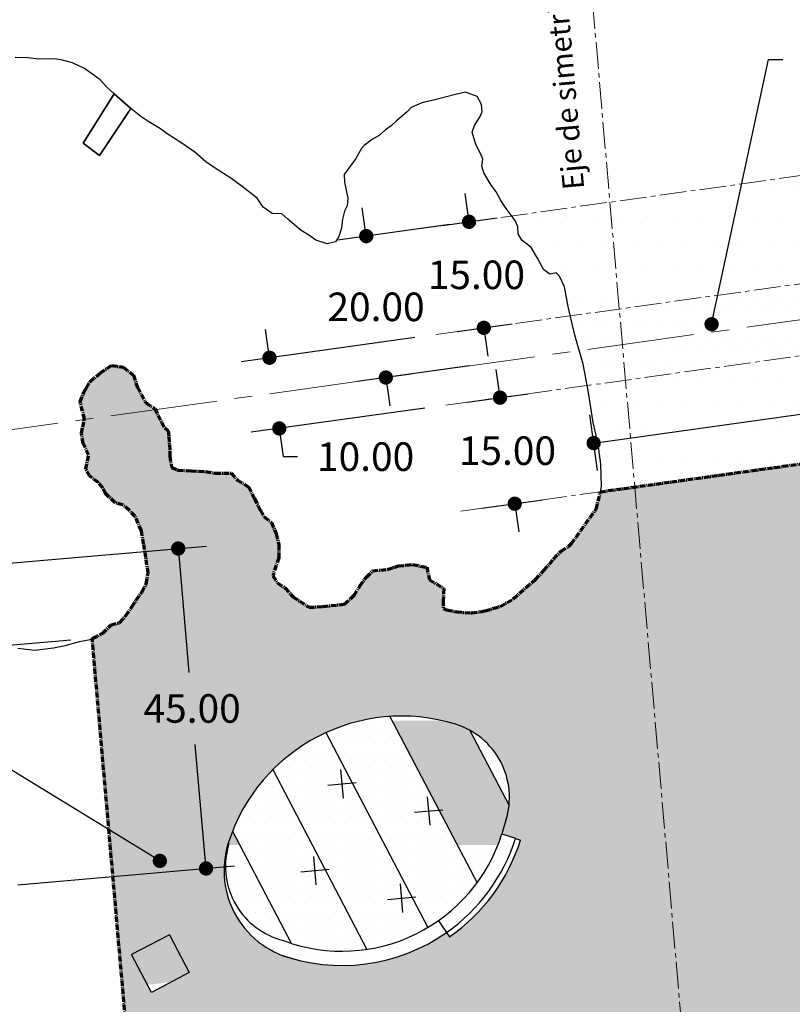
# Model space of a CAD drawing. Extents: x 307740 to 310913, y 3804929 to 3809642.
# Drawn here: x 308650 to 308758, y 3809106 to 3809244 of the extents above; entities that cross this region are included whole.
import ezdxf

# ---------------------------------------------------------------- set-up
doc = ezdxf.new("R2010")
doc.units = 0
doc.header["$MEASUREMENT"] = 0
doc.linetypes.add('CENTER2', pattern=[1.125, 0.75, -0.125, 0.125, -0.125])
doc.layers.get('0').update_dxf_attribs({"color": 10, "linetype": 'CONTINUOUS'})
doc.layers.get('Defpoints').update_dxf_attribs({"color": 10, "linetype": 'CONTINUOUS'})
for name, color, linetype in [('0.05', 7, 'CONTINUOUS'), ('01', 7, 'CONTINUOUS'), ('03', 1, 'CONTINUOUS'), ('COTAS', 7, 'CONTINUOUS')]:
    doc.layers.add(name, color=color, linetype=linetype)
doc.layers.add('EJES', color=4, linetype='CENTER2', lineweight=5)
doc.layers.add('MUROS', color=5, linetype='CENTER2', lineweight=70)
doc.styles.add('ARITEX1000', font='arial.ttf', dxfattribs={"height": 4})
doc.dimstyles.new('ARI1000', dxfattribs={"dimtxt": 3, "dimasz": 2, "dimexe": 4, "dimexo": 3, "dimgap": 3, "dimtad": 0, "dimtih": 1, "dimtoh": 1, "dimzin": 0, "dimdsep": 46, "dimtxsty": 'ARITEX1000', "dimblk": 'DOT', "dimcen": 0.09, "dimclre": 256, "dimclrt": 256, "dimadec": 0, "dimazin": 0, "dimtfac": 1, "dimtofl": 0, "dimtmove": 0, "dimatfit": 3, "dimldrblk": 'DOT', "dimfxl": 0, "dimtolj": 1, "dimtzin": 0, "dimlwe": -1, "dimarcsym": 0})
pattern_1 = [(0, (-34989.2075, -2489437.5097), (0.625, 1.25), [0, -1.25])]

# ---------------------------------------------------------------- blocks, each defined once
blk = doc.blocks.new('_Dot')
at = {"color": 0, "linetype": 'Continuous', "lineweight": -2}
blk.add_line((-0.5, 0), (-1, 0), dxfattribs=at)
at = {"color": 0, "linetype": 'Continuous', "const_width": 0.5}
blk.add_lwpolyline([(-0.25, 0, 1), (0.25, 0, 1)], format="xyb", close=True, dxfattribs=at)
blk = doc.blocks.new('*D6')
at = {"layer": 'COTAS', "linetype": 'Continuous', "transparency": 16777216}
for p, q in [((308645.44, 3809167.46), (308675.81, 3809170.11)), ((308649.35, 3809122.63), (308679.72, 3809125.28))]:
    blk.add_line(p, q, dxfattribs=at)
at = {"layer": 'COTAS', "color": 0, "linetype": 'Continuous', "lineweight": -2, "transparency": 16777216}
for p, q in [((308672, 3809167.77), (308673.34, 3809152.39)), ((308675.56, 3809126.93), (308674.22, 3809142.31))]:
    blk.add_line(p, q, dxfattribs=at)
at = {"layer": 'Defpoints', "color": 0, "linetype": 'Continuous', "transparency": 16777216}
for p in [(308642.45, 3809167.2), (308675.73, 3809124.93), (308646.36, 3809122.37)]:
    blk.add_point(p, dxfattribs=at)
at = {"layer": 'COTAS', "color": 0, "linetype": 'Continuous', "lineweight": -2, "transparency": 16777216, "xscale": 2, "yscale": 2, "zscale": 2}
for p, rotation in [((308671.83, 3809169.76), 94.9806271206668), ((308675.73, 3809124.93), 274.9806271206668)]:
    blk.add_blockref('_Dot', p, dxfattribs=dict(at, rotation=rotation))
at = {"layer": 'COTAS', "linetype": 'Continuous', "transparency": 16777216, "insert": (308673.78, 3809147.35), "char_height": 4, "attachment_point": 5, "style": 'ARITEX1000'}
blk.add_mtext('\\A1;45.00', dxfattribs=at)
blk = doc.blocks.new('*D14')
at = {"layer": 'COTAS', "linetype": 'Continuous', "transparency": 16777216}
for p, q in [((308812.31, 3809192.05), (308811.22, 3809199.86)), ((308730.61, 3809180.68), (308729.52, 3809188.49))]:
    blk.add_line(p, q, dxfattribs=at)
at = {"layer": 'COTAS', "color": 0, "linetype": 'Continuous', "lineweight": -2, "transparency": 16777216}
for p, q in [((308809.79, 3809195.62), (308780.68, 3809191.57)), ((308732.06, 3809184.8), (308761.17, 3809188.86))]:
    blk.add_line(p, q, dxfattribs=at)
at = {"layer": 'Defpoints', "color": 0, "linetype": 'Continuous', "transparency": 16777216}
for p in [(308811.77, 3809195.9), (308812.72, 3809189.08), (308731.02, 3809177.71)]:
    blk.add_point(p, dxfattribs=at)
at = {"layer": 'COTAS', "color": 0, "linetype": 'Continuous', "lineweight": -2, "transparency": 16777216, "xscale": 2, "yscale": 2, "zscale": 2}
for p, rotation in [((308811.77, 3809195.9), 7.923661056910671), ((308730.07, 3809184.53), 187.9236610569107)]:
    blk.add_blockref('_Dot', p, dxfattribs=dict(at, rotation=rotation))
at = {"layer": 'COTAS', "linetype": 'Continuous', "transparency": 16777216, "insert": (308770.92, 3809190.21), "char_height": 4, "attachment_point": 5, "style": 'ARITEX1000'}
blk.add_mtext('\\A1;82.49', dxfattribs=at)
blk = doc.blocks.new('*D15')
at = {"layer": 'COTAS', "color": 0, "linetype": 'Continuous', "lineweight": -2, "transparency": 16777216}
for p, q in [((308712.32, 3809217.51), (308712.05, 3809219.5)), ((308714.94, 3809198.7), (308715.22, 3809196.71))]:
    blk.add_line(p, q, dxfattribs=at)
at = {"layer": 'COTAS', "linetype": 'Continuous', "transparency": 16777216}
for p, q in [((308708.89, 3809215.02), (308716.56, 3809216.08)), ((308710.96, 3809200.16), (308718.63, 3809201.23))]:
    blk.add_line(p, q, dxfattribs=at)
at = {"layer": 'Defpoints', "color": 0, "linetype": 'Continuous', "transparency": 16777216}
for p in [(308705.92, 3809214.6), (308714.67, 3809200.68), (308707.98, 3809199.75)]:
    blk.add_point(p, dxfattribs=at)
at = {"layer": 'COTAS', "color": 0, "linetype": 'Continuous', "lineweight": -2, "transparency": 16777216, "xscale": 2, "yscale": 2, "zscale": 2}
for p, rotation in [((308712.6, 3809215.53), 277.923661054148), ((308714.67, 3809200.68), 97.923661054148)]:
    blk.add_blockref('_Dot', p, dxfattribs=dict(at, rotation=rotation))
at = {"layer": 'COTAS', "linetype": 'Continuous', "transparency": 16777216, "insert": (308713.63, 3809208.11), "char_height": 4, "attachment_point": 5, "style": 'ARITEX1000'}
blk.add_mtext('\\A1;15.00', dxfattribs=at)
blk = doc.blocks.new('*D16')
at = {"layer": 'COTAS', "color": 0, "linetype": 'Continuous', "lineweight": -2, "transparency": 16777216}
for p, q in [((308716.67, 3809192.88), (308716.39, 3809194.86)), ((308719.29, 3809174.06), (308719.56, 3809172.08))]:
    blk.add_line(p, q, dxfattribs=at)
at = {"layer": 'COTAS', "linetype": 'Continuous', "transparency": 16777216}
for p, q in [((308712.33, 3809190.26), (308720.9, 3809191.45)), ((308714.4, 3809175.4), (308722.97, 3809176.59))]:
    blk.add_line(p, q, dxfattribs=at)
at = {"layer": 'Defpoints', "color": 0, "linetype": 'Continuous', "transparency": 16777216}
for p in [(308709.36, 3809189.84), (308719.01, 3809176.04), (308711.43, 3809174.99)]:
    blk.add_point(p, dxfattribs=at)
at = {"layer": 'COTAS', "color": 0, "linetype": 'Continuous', "lineweight": -2, "transparency": 16777216, "xscale": 2, "yscale": 2, "zscale": 2}
for p, rotation in [((308716.94, 3809190.9), 277.923661054148), ((308719.01, 3809176.04), 97.923661054148)]:
    blk.add_blockref('_Dot', p, dxfattribs=dict(at, rotation=rotation))
at = {"layer": 'COTAS', "linetype": 'Continuous', "transparency": 16777216, "insert": (308717.98, 3809183.47), "char_height": 4, "attachment_point": 5, "style": 'ARITEX1000'}
blk.add_mtext('\\A1;15.00', dxfattribs=at)
blk = doc.blocks.new('*D17')
at = {"layer": 'COTAS', "color": 0, "linetype": 'Continuous', "lineweight": -2, "transparency": 16777216}
for p, q in [((308684.34, 3809198.48), (308684.07, 3809200.46)), ((308686.27, 3809184.61), (308686.55, 3809182.63)), ((308686.55, 3809182.63), (308688.55, 3809182.63))]:
    blk.add_line(p, q, dxfattribs=at)
at = {"layer": 'COTAS', "linetype": 'Continuous', "transparency": 16777216}
for p, q in [((308705.01, 3809199.33), (308680.66, 3809195.94)), ((308706.39, 3809189.43), (308682.04, 3809186.04))]:
    blk.add_line(p, q, dxfattribs=at)
at = {"layer": 'Defpoints', "color": 0, "linetype": 'Continuous', "transparency": 16777216}
for p in [(308707.98, 3809199.75), (308709.36, 3809189.84), (308686, 3809186.59)]:
    blk.add_point(p, dxfattribs=at)
at = {"layer": 'COTAS', "color": 0, "linetype": 'Continuous', "lineweight": -2, "transparency": 16777216, "xscale": 2, "yscale": 2, "zscale": 2}
for p, rotation in [((308684.62, 3809196.49), 277.9236610580712), ((308686, 3809186.59), 97.9236610580712)]:
    blk.add_blockref('_Dot', p, dxfattribs=dict(at, rotation=rotation))
at = {"layer": 'COTAS', "linetype": 'Continuous', "transparency": 16777216, "insert": (308698.1, 3809182.63), "char_height": 4, "attachment_point": 5, "style": 'ARITEX1000'}
blk.add_mtext('\\A1;10.00', dxfattribs=at)
blk = doc.blocks.new('*D18')
at = {"layer": 'COTAS', "color": 0, "linetype": 'Continuous', "lineweight": -2, "transparency": 16777216}
for p, q in [((308697.91, 3809215.51), (308697.63, 3809217.49)), ((308701.22, 3809191.74), (308701.49, 3809189.76))]:
    blk.add_line(p, q, dxfattribs=at)
at = {"layer": 'COTAS', "linetype": 'Continuous', "transparency": 16777216}
for p, q in [((308709.88, 3809215.15), (308694.22, 3809212.98)), ((308712.64, 3809195.35), (308696.98, 3809193.17))]:
    blk.add_line(p, q, dxfattribs=at)
at = {"layer": 'Defpoints', "color": 0, "linetype": 'Continuous', "transparency": 16777216}
for p in [(308712.85, 3809215.57), (308698.19, 3809213.53), (308715.61, 3809195.76)]:
    blk.add_point(p, dxfattribs=at)
at = {"layer": 'COTAS', "color": 0, "linetype": 'Continuous', "lineweight": -2, "transparency": 16777216, "xscale": 2, "yscale": 2, "zscale": 2}
for p, rotation in [((308698.19, 3809213.53), 277.9236610551288), ((308700.94, 3809193.72), 97.9236610551288)]:
    blk.add_blockref('_Dot', p, dxfattribs=dict(at, rotation=rotation))
at = {"layer": 'COTAS', "linetype": 'Continuous', "transparency": 16777216, "insert": (308699.56, 3809203.62), "char_height": 4, "attachment_point": 5, "style": 'ARITEX1000'}
blk.add_mtext('\\A1;20.00', dxfattribs=at)
blk = doc.blocks.new('*D44')
at = {"layer": 'COTAS', "linetype": 'Continuous', "transparency": 16777216}
for p, q in [((308656.78, 3809156.91), (308631.63, 3809154.72)), ((308665.32, 3809058.91), (308640.17, 3809056.72))]:
    blk.add_line(p, q, dxfattribs=at)
at = {"layer": 'COTAS', "color": 0, "linetype": 'Continuous', "lineweight": -2, "transparency": 16777216}
for p, q in [((308635.79, 3809153.08), (308639.44, 3809111.11)), ((308643.98, 3809059.06), (308640.32, 3809101.02))]:
    blk.add_line(p, q, dxfattribs=at)
at = {"layer": 'Defpoints', "color": 0, "linetype": 'Continuous', "transparency": 16777216}
for p in [(308659.77, 3809157.17), (308668.31, 3809059.17), (308644.15, 3809057.07)]:
    blk.add_point(p, dxfattribs=at)
at = {"layer": 'COTAS', "color": 0, "linetype": 'Continuous', "lineweight": -2, "transparency": 16777216, "xscale": 2, "yscale": 2, "zscale": 2}
for p, rotation in [((308635.61, 3809155.07), 94.98062711580026), ((308644.15, 3809057.07), 274.9806271158003)]:
    blk.add_blockref('_Dot', p, dxfattribs=dict(at, rotation=rotation))
at = {"layer": 'COTAS', "linetype": 'Continuous', "transparency": 16777216, "insert": (308639.88, 3809106.07), "char_height": 4, "attachment_point": 5, "style": 'ARITEX1000'}
blk.add_mtext('\\A1;98.37', dxfattribs=at)
blk = doc.blocks.new('*D54')
at = {"layer": 'COTAS', "linetype": 'Continuous', "transparency": 16777216}
for p, q in [((308804, 3809074.01), (308801.01, 3809108.27)), ((308685.76, 3809063.71), (308682.78, 3809097.97))]:
    blk.add_line(p, q, dxfattribs=at)
at = {"layer": 'COTAS', "color": 0, "linetype": 'Continuous', "lineweight": -2, "transparency": 16777216}
for p, q in [((308799.36, 3809104.11), (308753.36, 3809100.11)), ((308685.12, 3809094.16), (308731.12, 3809098.17))]:
    blk.add_line(p, q, dxfattribs=at)
at = {"layer": 'Defpoints', "color": 0, "linetype": 'Continuous', "transparency": 16777216}
for p in [(308801.36, 3809104.29), (308804.26, 3809071.02), (308686.02, 3809060.72)]:
    blk.add_point(p, dxfattribs=at)
at = {"layer": 'COTAS', "color": 0, "linetype": 'Continuous', "lineweight": -2, "transparency": 16777216, "xscale": 2, "yscale": 2, "zscale": 2}
for p, rotation in [((308801.36, 3809104.29), 4.980627118019717), ((308683.12, 3809093.98), 184.9806271180197)]:
    blk.add_blockref('_Dot', p, dxfattribs=dict(at, rotation=rotation))
at = {"layer": 'COTAS', "linetype": 'Continuous', "transparency": 16777216, "insert": (308742.24, 3809099.14), "char_height": 4, "attachment_point": 5, "style": 'ARITEX1000'}
blk.add_mtext('\\A1;118.68', dxfattribs=at)

msp = doc.modelspace()

# ---------------------------------------------------------------- hatches: boundary and pattern name
at = {"linetype": 'Continuous'}
h = msp.add_hatch(dxfattribs=at)
h.set_pattern_fill('DOTS', color=256, scale=60, style=0)
h.set_pattern_definition([(0, (-34989.2075, -2489437.5097), (1.875, 3.75), [0, -3.75])])
h.paths.add_polyline_path([(308838.799, 3809217.953), (308824.931, 3809231.168), (308732.359, 3809218.283), (308733.663, 3809203.32)])
h.paths.add_polyline_path([(308845.173, 3809193.6), (308844.909, 3809197.74), (308844.103, 3809208.595), (308734.532, 3809193.345), (308735.836, 3809178.382), (308812.722, 3809189.083)])
h.paths.add_polyline_path([(308867.783, 3809203.835), (308870.323, 3809204.062), (308876.447, 3809205.21), (308876.335, 3809206.014), (308898.756, 3809209.134), (308898.778, 3809208.974), (308900.103, 3809209.044), (308900.613, 3809209.034), (308901.295, 3809208.973), (308901.97, 3809208.867), (308902.637, 3809208.713), (308903.29, 3809208.516), (308903.932, 3809208.272), (308904.553, 3809207.987), (308905.158, 3809207.658), (308905.737, 3809207.289), (308906.29, 3809206.882), (308906.819, 3809206.434), (308907.314, 3809205.954), (308907.776, 3809205.443), (308908.203, 3809204.899), (308908.599, 3809204.32), (308909.14, 3809203.393), (308909.33, 3809202.529), (308909.782, 3809202.592), (308909.115, 3809217.644), (308844.103, 3809208.595), (308844.909, 3809197.74), (308845.173, 3809193.6), (308868.415, 3809196.834)])
h.paths.add_polyline_path([(308870.323, 3809204.062), (308868.963, 3809203.807), (308867.816, 3809203.473), (308868.415, 3809196.834), (308877.438, 3809198.09), (308876.53, 3809204.619)], flags=17)
h.paths.add_polyline_path([(308906.941, 3809206.316), (308906.686, 3809206.547), (308906.423, 3809206.769), (308906.153, 3809206.983), (308905.876, 3809207.187), (308905.593, 3809207.381), (308905.303, 3809207.565), (308905.007, 3809207.74), (308904.706, 3809207.904), (308904.399, 3809208.058), (308904.088, 3809208.201), (308903.772, 3809208.333), (308903.452, 3809208.454), (308903.128, 3809208.565), (308902.8, 3809208.664), (308902.47, 3809208.752), (308902.137, 3809208.828), (308901.801, 3809208.893), (308901.464, 3809208.947), (308901.125, 3809208.988), (308900.785, 3809209.019), (308900.444, 3809209.037), (308900.103, 3809209.044), (308898.778, 3809208.974), (308899.858, 3809201.211), (308909.33, 3809202.529), (308909.14, 3809203.393), (308908.681, 3809204.179), (308908.496, 3809204.471), (308908.3, 3809204.757), (308908.096, 3809205.035), (308907.882, 3809205.307), (308907.66, 3809205.571), (308907.429, 3809205.828), (308907.189, 3809206.076)], flags=17)
h.paths.add_polyline_path([(308895.446, 3809232.912), (308898.25, 3809233.172), (308898.658, 3809233.346), (308899.059, 3809233.535), (308899.453, 3809233.74), (308899.839, 3809233.961), (308900.215, 3809234.197), (308900.583, 3809234.447), (308900.941, 3809234.712), (308901.289, 3809234.991), (308901.47, 3809235.148), (308902.038, 3809235.975), (308902.34, 3809236.616), (308902.642, 3809237.409), (308902.831, 3809238.126), (308902.944, 3809238.767), (308902.982, 3809239.635), (308902.81, 3809242.007), (308894.344, 3809240.829)], flags=17)
h.paths.add_polyline_path([(308907.359, 3809242.64), (308902.81, 3809242.007), (308902.982, 3809239.635), (308902.944, 3809238.767), (308902.831, 3809238.126), (308902.642, 3809237.409), (308902.34, 3809236.616), (308902.038, 3809235.975), (308901.47, 3809235.148), (308901.289, 3809234.991), (308900.941, 3809234.712), (308900.583, 3809234.447), (308900.215, 3809234.197), (308899.839, 3809233.961), (308899.453, 3809233.74), (308899.059, 3809233.535), (308898.658, 3809233.346), (308898.25, 3809233.172), (308895.597, 3809232.926), (308873.027, 3809229.785), (308872.876, 3809230.871), (308864.28, 3809230.101), (308863.287, 3809230.791), (308862.208, 3809231.886), (308861.815, 3809232.641), (308861.755, 3809233.418), (308861.691, 3809233.864), (308861.606, 3809234.306), (308861.5, 3809234.744), (308861.373, 3809235.175), (308861.225, 3809235.6), (308861.057, 3809236.017), (308860.98, 3809236.185), (308824.931, 3809231.168), (308838.799, 3809217.953), (308908.409, 3809227.642)])
h.paths.add_polyline_path([(308860.989, 3809236.187), (308861.225, 3809235.6), (308861.373, 3809235.175), (308861.5, 3809234.744), (308861.606, 3809234.306), (308861.691, 3809233.864), (308861.755, 3809233.418), (308861.815, 3809232.641), (308862.208, 3809231.886), (308863.287, 3809230.791), (308864.28, 3809230.101), (308872.876, 3809230.871), (308871.924, 3809237.708)], flags=17)
h.paths.add_polyline_path([(308733.663, 3809203.32), (308732.359, 3809218.283), (308718.57, 3809216.364), (308719.051, 3809215.727), (308719.422, 3809214.87), (308719.471, 3809213.852), (308719.994, 3809212.973), (308721.296, 3809211.934), (308722.209, 3809210.427), (308723.099, 3809208.818), (308723.916, 3809208.2), (308724.838, 3809208.4), (308725.3, 3809207.927), (308725.988, 3809206.415), (308726.479, 3809203.676), (308726.79, 3809202.364)])
h.paths.add_polyline_path([(308734.532, 3809193.345), (308729.185, 3809192.601), (308729.317, 3809191.923), (308730.001, 3809187.431), (308730.726, 3809184.366), (308731.094, 3809181.572), (308731.193, 3809178.492), (308731.023, 3809177.712), (308735.836, 3809178.382)])
h.paths.add_polyline_path([(308763.168, 3809193.257), (308778.679, 3809193.257), (308778.679, 3809187.172), (308763.168, 3809187.172)], flags=24)
h.paths.add_polyline_path([(308725.087, 3809219.096), (308720.862, 3809267.38), (308726.24, 3809267.851), (308730.464, 3809219.566)], flags=9)
h = msp.add_hatch(dxfattribs=at)
h.set_pattern_fill('DOTS', color=256, scale=30, style=0)
h.set_pattern_definition([(0, (-34989.2075, -2489437.5097), (0.9375, 1.875), [0, -1.875])])
h.paths.add_polyline_path([(308843.422, 3809213.549), (308843.76, 3809213.226), (308844.103, 3809208.595), (308909.115, 3809217.644), (308909.026, 3809219.651), (308908.815, 3809222.65)])
h.paths.add_polyline_path([(308838.799, 3809217.953), (308843.422, 3809213.549), (308908.815, 3809222.65), (308908.465, 3809227.65)])
h.paths.add_polyline_path([(308844.103, 3809208.595), (308843.76, 3809213.226), (308843.422, 3809213.549), (308734.097, 3809198.333), (308734.532, 3809193.345)])
h.paths.add_polyline_path([(308843.422, 3809213.549), (308838.799, 3809217.953), (308733.663, 3809203.32), (308734.097, 3809198.333)])
h.paths.add_polyline_path([(308733.663, 3809203.32), (308726.79, 3809202.364), (308727.427, 3809199.673), (308728.056, 3809197.492), (308734.097, 3809198.333)])
h.paths.add_polyline_path([(308734.097, 3809198.333), (308728.056, 3809197.492), (308728.602, 3809195.6), (308729.185, 3809192.601), (308734.532, 3809193.345)])
h.paths.add_polyline_path([(308819.794, 3809214.818), (308884.945, 3809223.974), (308885.701, 3809218.594), (308820.55, 3809209.438)], flags=9)
at = {"layer": '03', "linetype": 'Continuous'}
h = msp.add_hatch(dxfattribs=at)
h.set_pattern_fill('DOTS', color=256, scale=20, style=0)
h.set_pattern_definition(pattern_1)
h.paths.add_polyline_path([(308812.722, 3809189.083), (308735.836, 3809178.382), (308737.781, 3809156.057), (308815.6, 3809156.057)])
h.paths.add_polyline_path([(308735.836, 3809178.382), (308731.023, 3809177.712), (308730.411, 3809175.286), (308726.947, 3809170.456), (308726.56, 3809170.053), (308725.548, 3809169.443), (308724.498, 3809168.323), (308723.133, 3809166.737), (308721.937, 3809165.409), (308720.513, 3809164.229), (308718.846, 3809162.738), (308716.968, 3809161.649), (308714.829, 3809161.012), (308713.057, 3809160.741), (308710.874, 3809160.868), (308709.439, 3809161.191), (308708.959, 3809161.358), (308708.983, 3809162.428), (308709.067, 3809164.162), (308707.058, 3809165.388), (308706.666, 3809167.137), (308704.677, 3809167.523), (308702.728, 3809167.324), (308701.137, 3809166.828), (308699.112, 3809166.652), (308698.256, 3809165.792), (308697.284, 3809164.52), (308696.515, 3809163.203), (308695.116, 3809161.973), (308692.144, 3809161.622), (308690.167, 3809161.524), (308687.928, 3809162.974), (308686.846, 3809164.197), (308685.802, 3809164.911), (308685.077, 3809165.913), (308685.918, 3809168.454), (308685.947, 3809170.34), (308685.561, 3809171.808), (308684.897, 3809173.398), (308683.876, 3809174.189), (308683.379, 3809175.068), (308682.512, 3809176.755), (308681.722, 3809178.366), (308680.12, 3809179.347), (308679.27, 3809180.321), (308677.115, 3809180.32), (308675.657, 3809180.541), (308673.651, 3809180.646), (308671.82, 3809180.73), (308671.359, 3809180.908), (308658.865, 3809180.908), (308659.44, 3809179.902), (308660.64, 3809178.988), (308661.232, 3809178.289), (308661.653, 3809177.458), (308662.961, 3809176.19), (308664.097, 3809175.835), (308664.966, 3809175.117), (308665.813, 3809174.245), (308666.663, 3809172.253), (308666.983, 3809170.375), (308667.305, 3809168.473), (308667.607, 3809166.314), (308667.343, 3809164.805), (308666.719, 3809163.644), (308665.92, 3809162.505), (308665.341, 3809161.599), (308664.494, 3809160.357), (308663.591, 3809159.367), (308662.421, 3809159.059), (308661.272, 3809157.886), (308659.77, 3809157.173), (308659.867, 3809156.057), (308737.781, 3809156.057)])
h.paths.add_polyline_path([(308670.409, 3809186.276), (308669.899, 3809186.671), (308669.005, 3809188.407), (308668.604, 3809189.217), (308658.681, 3809187.836), (308658.448, 3809186.782), (308658.269, 3809185.912), (308658.503, 3809184.491), (308659.268, 3809182.879), (308658.865, 3809180.908), (308670.909, 3809180.908), (308670.671, 3809182.69), (308670.655, 3809183.352), (308670.505, 3809185.437)])
h.paths.add_polyline_path([(308666.131, 3809192.313), (308665.539, 3809194.032), (308664.108, 3809195.169), (308662.425, 3809195.384), (308660.921, 3809194.381), (308659.448, 3809193.123), (308658.968, 3809192.271), (308658.582, 3809191.651), (308658.087, 3809190.34), (308658.714, 3809187.841), (308668.604, 3809189.217), (308668.531, 3809189.364), (308667.31, 3809190.15)])
h.paths.add_polyline_path([(308737.781, 3809156.057), (308659.867, 3809156.057), (308660.775, 3809145.637), (308697.478, 3809145.637, -0.1127748), (308708.836, 3809145.637), (308738.69, 3809145.637)])
h.paths.add_polyline_path([(308815.6, 3809156.057), (308737.781, 3809156.057), (308738.69, 3809145.637), (308816.508, 3809145.637)])
h.paths.add_polyline_path([(308817.123, 3809138.579), (308816.508, 3809145.637), (308738.69, 3809145.637), (308740.206, 3809128.238), (308811.224, 3809128.238), (308811.687, 3809129.119), (308813.803, 3809132.812), (308815.887, 3809136.758)])
h.paths.add_polyline_path([(308738.69, 3809145.637), (308701.826, 3809145.637), (308710.93, 3809128.238), (308716.67, 3809128.238, 0.0173065), (308717.213, 3809129.771), (308717.777, 3809131.69, 0.049097), (308718.205, 3809133.746), (308712.683, 3809144.3, -0.3578393), (308717.777, 3809131.69), (308717.213, 3809129.771), (308719.122, 3809129.173, -0.0005224), (308719.106, 3809129.123, -0.0000013), (308719.106, 3809129.123), (308719.82, 3809128.896, -0.0066017), (308719.602, 3809128.238), (308740.206, 3809128.238)])
h.paths.add_polyline_path([(308701.826, 3809145.637), (308660.775, 3809145.637), (308662.291, 3809128.238), (308710.93, 3809128.238)])
h.paths.add_polyline_path([(308701.826, 3809145.637), (308697.478, 3809145.637, 0.0512112), (308692.544, 3809143.964), (308700.772, 3809128.238), (308710.93, 3809128.238)])
h.paths.add_polyline_path([(308692.544, 3809143.964, 0.0896558), (308685.098, 3809138.781), (308690.615, 3809128.238), (308700.772, 3809128.238)])
h.paths.add_polyline_path([(308685.098, 3809138.781, 0.1020561), (308679.448, 3809130.166), (308680.457, 3809128.238), (308690.615, 3809128.238)], flags=16)
h.paths.add_polyline_path([(308810.366, 3809126.604), (308811.224, 3809128.238), (308740.206, 3809128.238), (308741.109, 3809117.881)])
h.paths.add_polyline_path([(308804.982, 3809111.052), (308805.645, 3809113.667), (308806.961, 3809118.359), (308808.826, 3809123.09), (308810.034, 3809125.972), (308810.366, 3809126.604), (308741.109, 3809117.881), (308742.149, 3809105.938), (308804.049, 3809105.938), (308804.085, 3809106.065), (308804.179, 3809106.505), (308804.239, 3809106.951), (308804.265, 3809107.401), (308804.257, 3809107.851)])
h.paths.add_polyline_path([(308741.109, 3809117.881), (308704.542, 3809113.275, -0.1341032), (308691.21, 3809111.596), (308670.896, 3809109.037), (308668.06, 3809107.553), (308667.507, 3809108.61), (308664.04, 3809108.173), (308664.235, 3809105.938), (308742.149, 3809105.938)])
h.paths.add_polyline_path([(308817.171, 3809117.709), (308818.606, 3809121.559), (308818.082, 3809127.576), (308810.366, 3809126.604), (308810.034, 3809125.972), (308808.826, 3809123.09), (308806.961, 3809118.359), (308805.645, 3809113.667), (308804.982, 3809111.052), (308804.257, 3809107.851), (308804.265, 3809107.401), (308804.239, 3809106.951), (308804.179, 3809106.505), (308804.059, 3809105.938), (308813.971, 3809105.938), (308815.189, 3809111.574)])
h.paths.add_polyline_path([(308818.606, 3809121.559), (308817.171, 3809117.709), (308815.189, 3809111.574), (308813.971, 3809105.938), (308818.693, 3809105.938), (308817.51, 3809106.738), (308816.987, 3809107.668), (308817.198, 3809109.304), (308817.826, 3809110.287), (308818.531, 3809111.169), (308819.393, 3809112.527)])
h.paths.add_polyline_path([(308819.393, 3809112.527), (308818.531, 3809111.169), (308817.826, 3809110.287), (308817.198, 3809109.304), (308816.987, 3809107.668), (308817.51, 3809106.738), (308818.693, 3809105.938), (308819.968, 3809105.938)])
h.paths.add_polyline_path([(308678.774, 3809128.238), (308662.291, 3809128.238), (308664.04, 3809108.173), (308667.507, 3809108.61), (308665.279, 3809112.869), (308670.595, 3809115.651), (308673.377, 3809110.335), (308670.896, 3809109.037), (308691.21, 3809111.596, -0.0277201), (308688.439, 3809112.148, -0.4389459)])
h.paths.add_polyline_path([(308670.595, 3809115.651), (308665.279, 3809112.869), (308667.507, 3809108.61), (308670.896, 3809109.037), (308673.377, 3809110.335)], flags=17)
h.paths.add_polyline_path([(308740.206, 3809128.238), (308719.602, 3809128.238, -0.1575449), (308709.879, 3809115.353), (308709.464, 3809115.944), (308709.448, 3809115.967, -0.0550327), (308704.542, 3809113.275), (308741.109, 3809117.881)])
h.paths.add_polyline_path([(308665.956, 3809150.392), (308681.602, 3809150.392), (308681.602, 3809144.307), (308665.956, 3809144.307)], flags=9)
h.paths.add_polyline_path([(308765.543, 3809143.99), (308789.597, 3809143.99), (308789.597, 3809119.99), (308765.543, 3809119.99)], flags=9)
h = msp.add_hatch(dxfattribs=at)
h.set_pattern_fill('DOTS', color=256, scale=20, style=0)
h.set_pattern_definition(pattern_1)
h.paths.add_polyline_path([(308701.518, 3809146.225, 0.0914945), (308692.544, 3809143.964), (308706.833, 3809116.655, 0.0999211), (308713.721, 3809122.902)])
h.paths.add_polyline_path([(308692.544, 3809143.964, 0.0896558), (308685.098, 3809138.781), (308698.274, 3809113.599, 0.0976006), (308706.833, 3809116.655)])
h.paths.add_polyline_path([(308685.098, 3809138.781, 0.1020561), (308679.448, 3809130.166), (308687.672, 3809114.449, 0.1146387), (308698.274, 3809113.599)])
h.paths.add_polyline_path([(308679.448, 3809130.166, 0.0173837), (308678.853, 3809128.496, 0.3871914), (308686.032, 3809112.897, 0.0524868), (308691.21, 3809111.596), (308704.542, 3809113.275, 0.0550327), (308709.448, 3809115.967), (308708.297, 3809117.603, -0.1541348), (308694.802, 3809113.341, -0.0772222), (308687.672, 3809114.449)])
h.paths.add_polyline_path([(308719.122, 3809129.173), (308717.213, 3809129.771, -0.1648341), (308708.297, 3809117.603), (308709.448, 3809115.967, 0.1643187), (308719.106, 3809129.123, 0.0010443)])
h.paths.add_polyline_path([(308719.82, 3809128.896), (308719.106, 3809129.123, -0.1643175), (308709.448, 3809115.967), (308709.879, 3809115.353, 0.1643175)])
h = msp.add_hatch(dxfattribs=at)
h.set_pattern_fill('DOTS', color=256, scale=20, style=0)
h.set_pattern_definition(pattern_1)
h.paths.add_polyline_path([(308712.683, 3809144.3), (308718.205, 3809133.746, 0.3034117)])
h = msp.add_hatch(dxfattribs=at)
h.set_pattern_fill('DOTS', color=256, scale=20, style=0)
h.set_pattern_definition(pattern_1)
h.paths.add_polyline_path([(308717.213, 3809129.771), (308717.278, 3809129.99), (308710.013, 3809129.99), (308713.721, 3809122.902, 0.0825288)])
h = msp.add_hatch(dxfattribs=at)
h.set_pattern_fill('DOTS', color=256, scale=20, style=0)
h.set_pattern_definition(pattern_1)
h.paths.add_polyline_path([(308742.149, 3809105.938), (308664.235, 3809105.938), (308665.143, 3809095.518), (308743.057, 3809095.518)])
h.paths.add_polyline_path([(308792.196, 3809101.045), (308794.921, 3809101.262), (308798.619, 3809101.655), (308799.468, 3809101.737), (308799.901, 3809101.829), (308800.326, 3809101.955), (308800.74, 3809102.114), (308801.14, 3809102.305), (308801.526, 3809102.526), (308801.893, 3809102.777), (308802.241, 3809103.055), (308802.566, 3809103.36), (308802.867, 3809103.69), (308803.143, 3809104.042), (308803.392, 3809104.414), (308803.611, 3809104.805), (308803.801, 3809105.212), (308803.959, 3809105.633), (308804.049, 3809105.938), (308742.149, 3809105.938), (308743.057, 3809095.518), (308792.557, 3809095.518)])
h.paths.add_polyline_path([(308813.106, 3809101.336), (308813.968, 3809105.938), (308804.049, 3809105.938), (308803.959, 3809105.633), (308803.801, 3809105.212), (308803.611, 3809104.805), (308803.392, 3809104.414), (308803.143, 3809104.042), (308802.867, 3809103.69), (308802.566, 3809103.36), (308802.241, 3809103.055), (308801.893, 3809102.777), (308801.526, 3809102.526), (308801.14, 3809102.305), (308800.74, 3809102.114), (308800.326, 3809101.955), (308799.901, 3809101.829), (308799.468, 3809101.737), (308798.619, 3809101.655), (308794.921, 3809101.262), (308792.196, 3809101.045), (308792.557, 3809095.518), (308812.579, 3809095.518), (308812.589, 3809095.719)])
h.paths.add_polyline_path([(308818.226, 3809099.877), (308819.135, 3809100.612), (308820.263, 3809100.588), (308820.443, 3809100.482), (308820.012, 3809105.425), (308819.038, 3809105.705), (308818.693, 3809105.938), (308813.971, 3809105.938), (308813.95, 3809105.839), (308813.106, 3809101.336), (308812.589, 3809095.719), (308812.579, 3809095.518), (308816.358, 3809095.518), (308816.909, 3809097.324), (308817.408, 3809098.457)])
h.paths.add_polyline_path([(308820.876, 3809095.518), (308816.358, 3809095.518), (308816.282, 3809095.272), (308816.318, 3809093.77), (308816.294, 3809091.68), (308816.323, 3809089.414), (308816.491, 3809087.635), (308816.745, 3809085.399), (308816.717, 3809083.437), (308816.962, 3809080.513), (308817.134, 3809078.581), (308817.206, 3809078.118), (308822.055, 3809078.118), (308822.375, 3809078.317)])
h.paths.add_polyline_path([(308816.323, 3809089.414), (308816.294, 3809091.68), (308816.318, 3809093.77), (308816.282, 3809095.272), (308816.358, 3809095.518), (308812.579, 3809095.518), (308812.295, 3809090.236), (308812.375, 3809083.793), (308812.68, 3809078.118), (308817.206, 3809078.118), (308817.134, 3809078.581), (308816.962, 3809080.513), (308816.717, 3809083.437), (308816.745, 3809085.399), (308816.491, 3809087.635)])
h.paths.add_polyline_path([(308812.295, 3809090.236), (308812.579, 3809095.518), (308792.557, 3809095.518), (308793.503, 3809081.054), (308793.908, 3809081.233), (308794.324, 3809081.387), (308794.749, 3809081.515), (308795.179, 3809081.616), (308795.616, 3809081.691), (308796.056, 3809081.738), (308796.498, 3809081.758), (308796.941, 3809081.75), (308797.382, 3809081.715), (308797.82, 3809081.652), (308798.254, 3809081.562), (308798.682, 3809081.446), (308799.102, 3809081.303), (308799.513, 3809081.135), (308799.912, 3809080.941), (308800.3, 3809080.723), (308800.674, 3809080.481), (308801.032, 3809080.217), (308801.374, 3809079.93), (308801.699, 3809079.623), (308802.004, 3809079.297), (308802.29, 3809078.952), (308802.554, 3809078.59), (308802.856, 3809078.118), (308812.68, 3809078.118), (308812.375, 3809083.793)])
h.paths.add_polyline_path([(308792.557, 3809095.518), (308743.057, 3809095.518), (308744.574, 3809078.118), (308802.848, 3809078.118), (308802.796, 3809078.213), (308802.554, 3809078.59), (308802.29, 3809078.952), (308802.004, 3809079.297), (308801.699, 3809079.623), (308801.374, 3809079.93), (308801.032, 3809080.217), (308800.674, 3809080.481), (308800.3, 3809080.723), (308799.912, 3809080.941), (308799.513, 3809081.135), (308799.102, 3809081.303), (308798.682, 3809081.446), (308798.254, 3809081.562), (308797.82, 3809081.652), (308797.382, 3809081.715), (308796.941, 3809081.75), (308796.498, 3809081.758), (308796.056, 3809081.738), (308795.616, 3809081.691), (308795.179, 3809081.616), (308794.749, 3809081.515), (308794.324, 3809081.387), (308793.908, 3809081.233), (308793.503, 3809081.054)])
h.paths.add_polyline_path([(308743.057, 3809095.518), (308665.143, 3809095.518), (308666.659, 3809078.118), (308744.574, 3809078.118)])
h.paths.add_polyline_path([(308675.538, 3809078.118), (308666.659, 3809078.118), (308668.31, 3809059.173), (308677.378, 3809059.964)])
h.paths.add_polyline_path([(308744.574, 3809078.118), (308675.538, 3809078.118), (308677.378, 3809059.964), (308686.023, 3809060.717), (308686.45, 3809055.819), (308692.796, 3809055.819), (308692.446, 3809059.818), (308692.945, 3809059.861), (308697.849, 3809060.29), (308698.24, 3809055.819), (308699.392, 3809055.819), (308699.324, 3809056.605), (308699.025, 3809056.579), (308698.833, 3809058.77), (308699.132, 3809058.796), (308699.106, 3809059.095), (308699.006, 3809059.087), (308698.875, 3809060.581), (308700.37, 3809060.712), (308700.378, 3809060.612), (308700.677, 3809060.638), (308700.651, 3809060.937), (308702.843, 3809061.129), (308702.869, 3809060.83), (308707.451, 3809061.231), (308707.425, 3809061.53), (308709.617, 3809061.721), (308709.643, 3809061.423), (308709.942, 3809061.449), (308709.933, 3809061.548), (308711.428, 3809061.679), (308711.519, 3809060.633), (308735.029, 3809062.69), (308735.012, 3809062.889), (308735.111, 3809062.898), (308735.033, 3809063.794), (308735.133, 3809063.803), (308734.867, 3809066.842), (308734.767, 3809066.833), (308734.689, 3809067.729), (308734.589, 3809067.721), (308734.493, 3809068.817), (308745.302, 3809069.762)])
h.paths.add_polyline_path([(308733.848, 3809068.76), (308734.225, 3809064.452), (308697.764, 3809061.262), (308697.387, 3809065.57)], flags=16)
h.paths.add_polyline_path([(308733.666, 3809068.543), (308734.008, 3809064.633), (308697.946, 3809061.478), (308697.604, 3809065.388)], flags=0)
h.paths.add_polyline_path([(308803.805, 3809075.254), (308803.738, 3809075.7), (308803.645, 3809076.14), (308803.525, 3809076.574), (308803.38, 3809077), (308803.21, 3809077.416), (308803.015, 3809077.821), (308802.848, 3809078.118), (308744.574, 3809078.118), (308745.302, 3809069.762), (308756.111, 3809070.708), (308756.207, 3809069.612), (308756.107, 3809069.603), (308756.185, 3809068.707), (308756.086, 3809068.698), (308756.352, 3809065.66), (308756.451, 3809065.668), (308756.53, 3809064.772), (308756.629, 3809064.78), (308756.647, 3809064.581), (308780.157, 3809066.638), (308780.065, 3809067.684), (308781.56, 3809067.815), (308781.568, 3809067.715), (308781.867, 3809067.741), (308781.841, 3809068.04), (308784.033, 3809068.232), (308784.059, 3809067.933), (308788.641, 3809068.334), (308788.615, 3809068.633), (308790.807, 3809068.825), (308790.833, 3809068.526), (308791.132, 3809068.552), (308791.123, 3809068.652), (308792.617, 3809068.782), (308792.748, 3809067.288), (308792.649, 3809067.279), (308792.675, 3809066.98), (308792.974, 3809067.007), (308793.165, 3809064.815), (308792.866, 3809064.789), (308793.267, 3809060.206), (308793.566, 3809060.232), (308793.758, 3809058.041), (308793.459, 3809058.015), (308793.485, 3809057.716), (308793.585, 3809057.725), (308793.716, 3809056.23), (308792.821, 3809056.152), (308792.85, 3809055.819), (308794.804, 3809055.819), (308793.679, 3809068.674), (308798.583, 3809069.103), (308799.081, 3809069.147), (308800.247, 3809055.819), (308805.938, 3809055.819), (308804.256, 3809071.021), (308803.851, 3809074.675)])
h.paths.add_polyline_path([(308756.756, 3809070.764), (308792.52, 3809073.893), (308793.217, 3809073.954), (308793.594, 3809069.646), (308757.133, 3809066.456)], flags=16)
h.paths.add_polyline_path([(308756.973, 3809070.582), (308793.035, 3809073.738), (308793.377, 3809069.827), (308757.315, 3809066.672)], flags=0)

# ---------------------------------------------------------------- linework, layer by layer
at = {"layer": '0.05'}
for p, q in [((308717.777, 3809131.69), (308717.213, 3809129.771)), ((308719.106, 3809129.123), (308719.82, 3809128.896)), ((308670.595, 3809115.651), (308665.279, 3809112.869)), ((308670.595, 3809115.651), (308673.377, 3809110.335)), ((308709.464, 3809115.944), (308709.879, 3809115.353)), ((308668.06, 3809107.553), (308665.279, 3809112.869)), ((308673.377, 3809110.335), (308668.06, 3809107.553))]:
    msp.add_line(p, q, dxfattribs=at)
for points in [[(308662.838, 3809233.451), (308661.787, 3809234.471), (308660.887, 3809235.443), (308659.867, 3809236.183), (308658.694, 3809237.021), (308656.998, 3809237.796), (308655.585, 3809238.196), (308654.529, 3809238.375), (308652.3, 3809238.347), (308650.768, 3809238.489), (308648.988, 3809238.575)], [(308731.023, 3809177.712), (308731.193, 3809178.492), (308731.094, 3809181.572), (308730.726, 3809184.366), (308730.001, 3809187.431), (308729.317, 3809191.923), (308728.602, 3809195.6), (308727.427, 3809199.673), (308726.479, 3809203.676), (308725.988, 3809206.415), (308725.3, 3809207.927), (308724.838, 3809208.4), (308723.916, 3809208.2), (308723.099, 3809208.818), (308722.209, 3809210.427), (308721.296, 3809211.934), (308719.994, 3809212.973), (308719.471, 3809213.852), (308719.422, 3809214.87), (308719.051, 3809215.727), (308718.352, 3809216.653), (308717.808, 3809217.379), (308717.054, 3809218.533), (308716.399, 3809219.74), (308715.725, 3809220.692), (308714.682, 3809222.4), (308714.41, 3809223.31), (308714.535, 3809224.332), (308714.243, 3809225.013), (308713.612, 3809226.272), (308713.262, 3809227.282), (308713.042, 3809228.092), (308713.371, 3809229.017), (308714.166, 3809230.31), (308714.451, 3809230.953), (308714.327, 3809231.969), (308713.724, 3809233.076), (308712.106, 3809233.7), (308710.685, 3809233.386), (308707.823, 3809232.605), (308706.004, 3809232.205), (308704.468, 3809231.532), (308703.906, 3809230.933), (308702.433, 3809229.676), (308701.698, 3809228.97), (308700.909, 3809228.442), (308700.003, 3809227.606), (308699.087, 3809227.125), (308697.882, 3809226.205), (308697.541, 3809225.79), (308696.723, 3809224.395), (308695.971, 3809223.358), (308695.073, 3809222.165), (308695.149, 3809221.071), (308695.432, 3809219.728), (308695.627, 3809218.918), (308695.504, 3809217.794), (308695.121, 3809217.046), (308694.873, 3809215.919), (308694.703, 3809214.642), (308694.33, 3809213.487), (308693.872, 3809212.737), (308692.702, 3809212.429), (308691.136, 3809212.953), (308690.143, 3809213.642), (308689.074, 3809214.33), (308688.155, 3809215.073), (308687.183, 3809215.89), (308686.338, 3809216.635), (308684.984, 3809216.704), (308683.736, 3809217.566), (308682.904, 3809218.846), (308680.81, 3809220.477), (308679.204, 3809221.662), (308677.143, 3809222.963), (308675.718, 3809223.923), (308674.156, 3809225.287), (308672.195, 3809226.667), (308670.44, 3809227.772), (308669.344, 3809228.561), (308667.692, 3809229.541), (308666.572, 3809230.279), (308665.167, 3809231.418)], [(308662.838, 3809233.451), (308665.167, 3809231.418), (308660.791, 3809224.818), (308658.519, 3809226.573), (308662.838, 3809233.451)], [(308662.838, 3809233.451), (308658.519, 3809226.573), (308660.791, 3809224.818), (308665.167, 3809231.418)], [(308665.167, 3809231.418), (308662.838, 3809233.451)], [(308649.322, 3809155.82), (308651.735, 3809155.495), (308654.356, 3809155.863), (308656.003, 3809156.156), (308657.993, 3809156.713), (308659.463, 3809157.028), (308659.77, 3809157.173)]]:
    msp.add_lwpolyline(points, dxfattribs=at)
for centre, radius, start, end in [((308703.157, 3809120.778), 25.5, 72.71836, 162.38024), ((308707.548, 3809134.892), 10.719, 342.61998, 72.71836), ((308694.802, 3809136.841), 23.5, 249.88501, 342.48968), ((308694.802, 3809136.841), 25.5, 305.05477, 342.38024), ((308694.802, 3809136.841), 26.25, 305.05495, 342.38024), ((308706.954, 3809132.982), 12.75, 342.38024, 342.61998), ((308706.954, 3809132.982), 12.75, 342.38024, 342.61998), ((308691.005, 3809124.637), 12.75, 162.38024, 258.392), ((308689.177, 3809125.239), 10.719, 162.72201, 252.82047), ((308694.802, 3809136.841), 25.5, 249.88501, 305.05477)]:
    msp.add_arc(centre, radius, start, end, dxfattribs=at)
at = {"layer": '01', "ltscale": 3}
for p, q in [((308701.511, 3809146.238), (308713.721, 3809122.902)), ((308692.539, 3809143.973), (308706.833, 3809116.655)), ((308712.649, 3809144.365), (308718.205, 3809133.746)), ((308685.098, 3809138.781), (308698.274, 3809113.599)), ((308694.981, 3809134.792), (308694.633, 3809138.776)), ((308692.815, 3809136.61), (308696.799, 3809136.958)), ((308694.717, 3809136.776), (308694.897, 3809136.792)), ((308694.717, 3809136.776), (308694.897, 3809136.792)), ((308694.717, 3809136.776), (308694.897, 3809136.792)), ((308694.717, 3809136.776), (308694.897, 3809136.792)), ((308694.717, 3809136.776), (308694.897, 3809136.792)), ((308694.815, 3809136.694), (308694.799, 3809136.874)), ((308694.815, 3809136.694), (308694.799, 3809136.874)), ((308694.815, 3809136.694), (308694.799, 3809136.874)), ((308694.815, 3809136.694), (308694.799, 3809136.874)), ((308694.815, 3809136.694), (308694.799, 3809136.874)), ((308707.128, 3809130.99), (308706.779, 3809134.974)), ((308704.961, 3809132.808), (308708.946, 3809133.156)), ((308706.864, 3809132.974), (308707.043, 3809132.99)), ((308706.962, 3809132.892), (308706.946, 3809133.072)), ((308679.459, 3809130.145), (308687.672, 3809114.449)), ((308717.213, 3809129.771), (308719.122, 3809129.173)), ((308691.179, 3809122.645), (308690.831, 3809126.63)), ((308689.013, 3809124.463), (308692.997, 3809124.811)), ((308690.915, 3809124.629), (308691.095, 3809124.645)), ((308691.013, 3809124.548), (308690.997, 3809124.727)), ((308708.314, 3809117.58), (308709.464, 3809115.944)), ((308686.011, 3809114.998), (308686.72, 3809114.775))]:
    msp.add_line(p, q, dxfattribs=at)
at = {"layer": '01'}
for p, q in [((308703.331, 3809118.785), (308702.983, 3809122.77)), ((308701.164, 3809120.603), (308705.149, 3809120.952)), ((308703.062, 3809120.827), (308703.241, 3809120.843)), ((308703.16, 3809120.746), (308703.144, 3809120.925))]:
    msp.add_line(p, q, dxfattribs=at)
at = {"layer": 'EJES', "ltscale": 5}
for p, q in [((308756.124, 3808945.584), (308697.201, 3809621.709)), ((308705.917, 3809214.603), (308871.924, 3809237.708)), ((308707.985, 3809199.746), (308908.409, 3809227.642)), ((308709.363, 3809189.842), (308909.112, 3809217.643)), ((308711.431, 3809174.985), (308731.023, 3809177.712))]:
    msp.add_line(p, q, dxfattribs=at)
at = {"layer": 'EJES', "ltscale": 20}
msp.add_line((308595.544, 3809179.048), (309093.598, 3809248.369), dxfattribs=at)
at = {"layer": 'MUROS'}
for p, q in [((308731.023, 3809177.712), (308812.722, 3809189.083)), ((308730.411, 3809175.286), (308731.023, 3809177.712)), ((308726.947, 3809170.456), (308730.411, 3809175.286)), ((308668.31, 3809059.173), (308659.77, 3809157.173))]:
    msp.add_line(p, q, dxfattribs=at)
msp.add_lwpolyline([(308659.77, 3809157.173), (308661.272, 3809157.886), (308662.421, 3809159.059), (308663.591, 3809159.367), (308664.494, 3809160.357), (308665.341, 3809161.599), (308665.92, 3809162.505), (308666.719, 3809163.644), (308667.343, 3809164.805), (308667.607, 3809166.314), (308667.305, 3809168.473), (308666.983, 3809170.375), (308666.663, 3809172.253), (308665.813, 3809174.245), (308664.966, 3809175.117), (308664.097, 3809175.835), (308662.961, 3809176.19), (308661.653, 3809177.458), (308661.232, 3809178.289), (308660.64, 3809178.988), (308659.44, 3809179.902), (308658.865, 3809180.908), (308659.268, 3809182.879), (308658.503, 3809184.491), (308658.269, 3809185.912), (308658.448, 3809186.782), (308658.697, 3809187.909), (308658.087, 3809190.34), (308658.582, 3809191.651), (308658.968, 3809192.271), (308659.448, 3809193.123), (308660.921, 3809194.381), (308662.425, 3809195.384), (308664.108, 3809195.169), (308665.539, 3809194.032), (308666.131, 3809192.313), (308667.31, 3809190.15), (308668.531, 3809189.364), (308669.005, 3809188.407), (308669.899, 3809186.671), (308670.409, 3809186.276), (308670.505, 3809185.437), (308670.655, 3809183.352), (308670.671, 3809182.69), (308670.884, 3809181.09), (308671.82, 3809180.73), (308673.651, 3809180.646), (308675.657, 3809180.541), (308677.115, 3809180.32), (308679.27, 3809180.321), (308680.12, 3809179.347), (308681.722, 3809178.366), (308682.512, 3809176.755), (308683.379, 3809175.068), (308683.876, 3809174.189), (308684.897, 3809173.398), (308685.561, 3809171.808), (308685.947, 3809170.34), (308685.918, 3809168.454), (308685.077, 3809165.913), (308685.802, 3809164.911), (308686.846, 3809164.197), (308687.928, 3809162.974), (308690.167, 3809161.524), (308692.144, 3809161.622), (308695.116, 3809161.973), (308696.515, 3809163.203), (308697.284, 3809164.52), (308698.256, 3809165.792), (308699.112, 3809166.652), (308701.137, 3809166.828), (308702.728, 3809167.324), (308704.677, 3809167.523), (308706.666, 3809167.137), (308707.058, 3809165.388), (308709.067, 3809164.162), (308708.983, 3809162.428), (308708.959, 3809161.358), (308709.439, 3809161.191), (308710.874, 3809160.868), (308713.057, 3809160.741), (308714.829, 3809161.012), (308716.968, 3809161.649), (308718.846, 3809162.738), (308720.513, 3809164.229), (308721.937, 3809165.409), (308723.133, 3809166.737), (308724.498, 3809168.323), (308725.548, 3809169.443), (308726.56, 3809170.053), (308726.947, 3809170.456)], dxfattribs=at)

# ---------------------------------------------------------------- texts
at = {"layer": 'COTAS', "linetype": 'Continuous', "insert": (308725.768, 3809219.908), "char_height": 3, "width": 133.6785, "attachment_point": 1, "rotation": 95, "style": 'ARITEX1000'}
msp.add_mtext('Eje de simetría {\\fArial|b1|i0|c0|p34;M.N.H.N.}', dxfattribs=at)

# ---------------------------------------------------------------- dimensions: what is measured, and where the dimension line sits
at = {"layer": 'COTAS', "linetype": 'Continuous'}
for p1, p2, distance, picture, middle in [((308705.917, 3809214.603), (308707.985, 3809199.746), 6.748, '*D15', (308713.635, 3809208.105)), ((308715.607, 3809195.759), (308712.85, 3809215.568), 14.805, '*D18', (308699.565, 3809203.623)), ((308707.985, 3809199.746), (308709.363, 3809189.842), -23.592, '*D17', (308698.102, 3809182.628)), ((308731.023, 3809177.712), (308812.722, 3809189.083), 6.883, '*D14', (308770.924, 3809190.215)), ((308709.363, 3809189.842), (308711.431, 3809174.985), 7.651, '*D16', (308717.975, 3809183.468)), ((308642.452, 3809167.205), (308646.359, 3809122.374), 29.485, '*D6', (308673.779, 3809147.349)), ((308659.77, 3809157.173), (308668.31, 3809059.173), -24.248, '*D44', (308639.884, 3809106.068)), ((308686.023, 3809060.717), (308804.256, 3809071.021), 33.393, '*D54', (308742.24, 3809099.136))]:
    dim = msp.add_aligned_dim(p1=p1, p2=p2, distance=distance, dimstyle='ARI1000', dxfattribs=at)
    dim.commit()
    dim.dimension.update_dxf_attribs({"geometry": picture, "text_midpoint": middle})

# ---------------------------------------------------------------- leaders
at = {"layer": 'COTAS', "linetype": 'Continuous', "annotation_type": 0, "has_hookline": 1}
for points, hookline_direction, text_width in [([(308746.606, 3809201.185), (308754.597, 3809238.286), (308756.597, 3809238.286)], 0, 38.99), ([(308669.258, 3809125.994), (308595.452, 3809171.097), (308593.452, 3809171.097)], 1, 65.317)]:
    msp.add_leader(points, dimstyle='ARI1000', override={"dimgap": 3, "dimtad": 0}, dxfattribs=dict(at, hookline_direction=hookline_direction, text_width=text_width))

doc.saveas('drawing.dxf')
